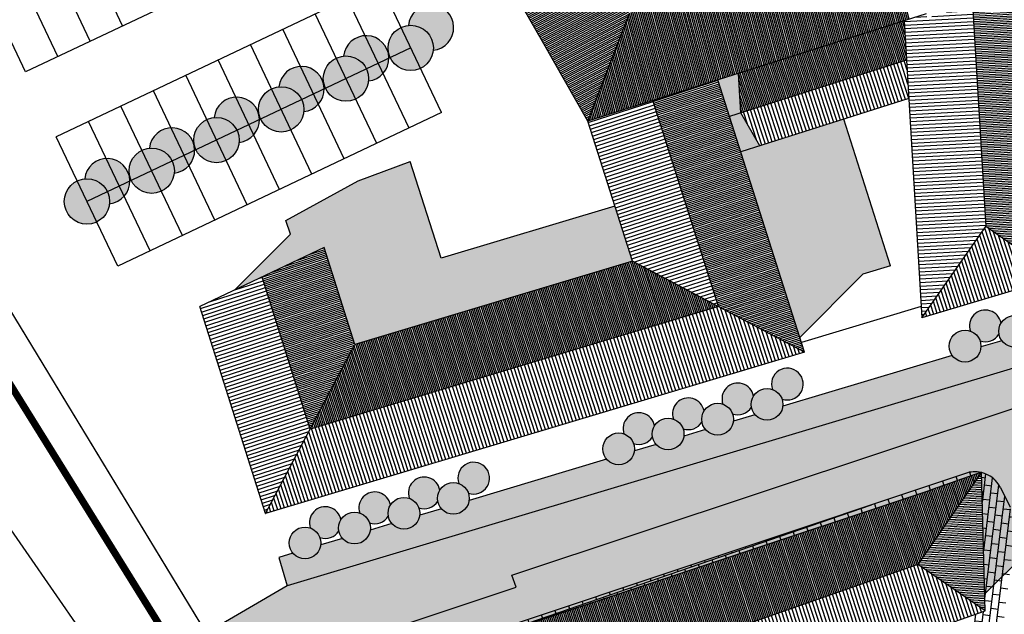
# Model space of a CAD drawing. Extents: x -985774 to -985056, y 246386 to 246980.
# Drawn here: x -985279 to -985211, y 246527 to 246569 of the extents above; entities that cross this region are included whole.
import ezdxf

# ---------------------------------------------------------------- set-up
doc = ezdxf.new("R2010")
doc.units = 0
doc.header["$MEASUREMENT"] = 0
doc.linetypes.add('DASHDOT', pattern=[25.4, 12.7, -6.35, 0, -6.35])
doc.linetypes.add('HIDDEN', pattern=[9.525, 6.35, -3.175])
for name, color, linetype in [('ALBERO', 76, 'CONTINUOUS'), ('FABB', 2, 'CONTINUOUS'), ('LIMITE-PIANO', 71, 'HIDDEN'), ('MAP', 9, 'CONTINUOUS'), ('MARCIAPIEDE', 7, 'CONTINUOUS'), ('OMBRE', 7, 'CONTINUOUS'), ('PIETRA', 42, 'CONTINUOUS'), ('PORFIDO', 52, 'CONTINUOUS'), ('RETE', 1, 'DASHDOT'), ('RETINO_TETTI', 10, 'CONTINUOUS'), ('TETTI', 5, 'CONTINUOUS')]:
    doc.layers.add(name, color=color, linetype=linetype)
pattern_1 = [(183, (0, 0), (0.00654199453, -0.124828691844), [])]
pattern_2 = [(108, (0, 0), (-0.118882064537, -0.038627124297), [])]
pattern_3 = [(108, (0, 0), (-0.237764129074, -0.077254248594), [])]
pattern_4 = [(198, (0, 0), (0.038627124297, -0.118882064537), [])]
pattern_5 = [(198, (0, 0), (0.077254248594, -0.237764129074), [])]
pattern_6 = [(90, (0, 0), (-0.1875, 6e-17), []), (180, (0, 0), (-0.375, -0.1875), [0.46875, -0.28125])]

msp = doc.modelspace()

# ---------------------------------------------------------------- hatches: boundary and pattern name
at = {"layer": 'OMBRE'}
h = msp.add_hatch(color=256, dxfattribs=at)
h.paths.add_polyline_path([(-985272.274, 246557.12), (-985271.535, 246557.471, 0.425502), (-985273.186, 246559.045)])
h.paths.add_polyline_path([(-985271.936, 246556.41, 0.185273), (-985271.535, 246557.471), (-985272.274, 246557.12)])
h.paths.add_polyline_path([(-985271.936, 246556.41), (-985272.274, 246557.12), (-985273.102, 246556.727, -0.136978), (-985272.958, 246555.888, 0.187428)])
h.paths.add_polyline_path([(-985273.186, 246559.045, 0.372437), (-985274.693, 246557.624, -0.22546), (-985273.413, 246557.168, -0.085831), (-985273.102, 246556.727), (-985272.274, 246557.12)])
h.paths.add_polyline_path([(-985268.669, 246561.187, 0.372437), (-985270.175, 246559.766, -0.22546), (-985268.895, 246559.311, -0.085831), (-985268.585, 246558.87), (-985267.756, 246559.263)])
h.paths.add_polyline_path([(-985267.756, 246559.263), (-985267.018, 246559.613, 0.425502), (-985268.669, 246561.187)])
h.paths.add_polyline_path([(-985267.419, 246558.553, 0.185273), (-985267.018, 246559.613), (-985267.756, 246559.263)])
h.paths.add_polyline_path([(-985267.756, 246559.263), (-985268.585, 246558.87, -0.136978), (-985268.44, 246558.031, 0.187428), (-985267.419, 246558.553)])
h.paths.add_polyline_path([(-985264.378, 246561.454, -0.085831), (-985264.067, 246561.013), (-985263.238, 246561.406), (-985264.151, 246563.33, 0.372437), (-985265.658, 246561.909, -0.22546)])
h.paths.add_polyline_path([(-985263.238, 246561.406), (-985262.5, 246561.756, 0.425502), (-985264.151, 246563.33)])
h.paths.add_polyline_path([(-985262.901, 246560.695, 0.185273), (-985262.5, 246561.756), (-985263.238, 246561.406)])
h.paths.add_polyline_path([(-985263.922, 246560.174, 0.187428), (-985262.901, 246560.695), (-985263.238, 246561.406), (-985264.067, 246561.013, -0.136978)])
h.paths.add_polyline_path([(-985261.14, 246564.052, -0.22546), (-985259.86, 246563.597, -0.085831), (-985259.549, 246563.156), (-985258.721, 246563.549), (-985259.634, 246565.473, 0.372437)])
h.paths.add_polyline_path([(-985259.634, 246565.473), (-985258.721, 246563.549), (-985257.983, 246563.899, 0.425502)])
h.paths.add_polyline_path([(-985258.384, 246562.838, 0.185273), (-985257.983, 246563.899), (-985258.721, 246563.549)])
h.paths.add_polyline_path([(-985258.721, 246563.549), (-985259.549, 246563.156, -0.136978), (-985259.405, 246562.317, 0.187428), (-985258.384, 246562.838)])
h.paths.add_polyline_path([(-985255.343, 246565.74, -0.085831), (-985255.032, 246565.299), (-985254.203, 246565.692), (-985255.116, 246567.616, 0.372437), (-985256.623, 246566.195, -0.22546)])
h.paths.add_polyline_path([(-985255.116, 246567.616), (-985254.203, 246565.692), (-985253.465, 246566.042, 0.425502)])
h.paths.add_polyline_path([(-985253.465, 246566.042), (-985254.203, 246565.692), (-985253.866, 246564.981, 0.185273)])
h.paths.add_polyline_path([(-985253.866, 246564.981), (-985254.203, 246565.692), (-985255.032, 246565.299, -0.136978), (-985254.887, 246564.46, 0.187428)])
h.paths.add_polyline_path([(-985250.37, 246566.603, 2.104961), (-985252.105, 246568.338, -0.22546), (-985250.825, 246567.882, -0.22546)])
h = msp.add_hatch(color=256, dxfattribs=at)
h.paths.add_polyline_path([(-985229.082, 246564.988), (-985230.513, 246564.533), (-985229.702, 246561.983), (-985228.917, 246562.232)])
h.paths.add_polyline_path([(-985228.917, 246562.232), (-985229.702, 246561.983), (-985228.915, 246559.505), (-985227.577, 246559.93)])
for points in [[(-985221.721, 246561.791), (-985228.915, 246559.505), (-985224.802, 246546.564), (-985220.393, 246550.973), (-985218.467, 246551.551)], [(-985249.822, 246552.08), (-985251.971, 246558.842), (-985255.602, 246557.491), (-985260.647, 246554.727), (-985260.341, 246553.762), (-985264.239, 246549.863), (-985257.982, 246552.831), (-985255.833, 246546.07), (-985236.474, 246551.876), (-985237.695, 246555.718)]]:
    msp.add_hatch(color=256, dxfattribs=at).paths.add_polyline_path(points)
h = msp.add_hatch(color=256, dxfattribs=at)
h.paths.add_polyline_path([(-985212.894, 246546.995, -0.11179), (-985212.48, 246546.734, -0.11179), (-985212.219, 246546.32, 0.355077), (-985210.902, 246546.789, -0.183134), (-985210.759, 246547.561, 1.084305)])
h.paths.add_polyline_path([(-985209.442, 246548.03, -0.11179), (-985209.028, 246547.769, -0.11179), (-985208.767, 246547.355, 4.416792)])
h = msp.add_hatch(color=256, dxfattribs=at)
h.paths.add_polyline_path([(-985256.814, 246533.829, 1.084305), (-985258.949, 246533.262, -0.11179), (-985258.535, 246533.001, -0.11179), (-985258.274, 246532.587, 0.355077), (-985256.958, 246533.056, -0.183134)])
h.paths.add_polyline_path([(-985255.498, 246534.298, -0.11179), (-985255.084, 246534.037, -0.11179), (-985254.823, 246533.623, 0.355077), (-985253.506, 246534.092, -0.183134), (-985253.362, 246534.864, 1.084305)])
h.paths.add_polyline_path([(-985252.046, 246535.333, -0.11179), (-985251.632, 246535.072, -0.11179), (-985251.371, 246534.658, 0.355077), (-985250.054, 246535.127, -0.183134), (-985249.911, 246535.899, 1.084305)])
h.paths.add_polyline_path([(-985248.594, 246536.368, -0.11179), (-985248.18, 246536.107, -0.11179), (-985247.919, 246535.693, 4.416792)])
h.paths.add_polyline_path([(-985234.932, 246540.392, 1.084305), (-985237.067, 246539.826, -0.11179), (-985236.653, 246539.565, -0.11179), (-985236.392, 246539.151, 0.355077), (-985235.075, 246539.62, -0.183134)])
h.paths.add_polyline_path([(-985233.615, 246540.861, -0.11179), (-985233.201, 246540.6, -0.11179), (-985232.94, 246540.186, 0.355077), (-985231.624, 246540.656, -0.183134), (-985231.48, 246541.428, 1.084305)])
h.paths.add_polyline_path([(-985228.172, 246541.691, -0.183134), (-985228.029, 246542.463, 1.084305), (-985230.164, 246541.897, -0.11179), (-985229.75, 246541.636, -0.11179), (-985229.489, 246541.222, 0.355077)])
h.paths.add_polyline_path([(-985226.298, 246542.671, -0.11179), (-985226.037, 246542.257, 4.416792), (-985226.712, 246542.932, -0.11179)])
h = msp.add_hatch(color=256, dxfattribs=at)
h.paths.add_polyline_path([(-985244.878, 246529.975), (-985244.596, 246529.125), (-985252.958, 246526.345), (-985256.741, 246523.341), (-985256.309, 246522.399), (-985215.633, 246535.919), (-985212.117, 246537.144), (-985212.105, 246536.722), (-985212.016, 246536.73), (-985210.825, 246536.139), (-985210.11, 246534.711), (-985209.84, 246532.33), (-985210.014, 246530.524), (-985208.048, 246532.49), (-985206.197, 246533.138), (-985206.46, 246542.801), (-985209.977, 246541.576)])
h.paths.add_polyline_path([(-985210.11, 246534.711), (-985210.825, 246536.139), (-985212.016, 246536.73), (-985212.105, 246536.722), (-985211.886, 246528.653), (-985210.014, 246530.524), (-985209.84, 246532.33)], flags=17)
at = {"layer": 'PIETRA'}
h = msp.add_hatch(dxfattribs=at)
h.set_pattern_fill('BRICK', color=256, scale=2, angle=154, style=0)
h.set_pattern_definition([(199, (0, 0), (0.16278407723, -0.4727592878), []), (289, (0, 0), (0.9455185756, 0.3255681545), [0.5, -0.5]), (289, (-0.4728, -0.1628), (0.9455185756, 0.3255681545), [-0.5, 0.5])])
h.paths.add_polyline_path([(-985215.633, 246535.919), (-985212.147, 246537.134, 0.139599), (-985213.241, 246537.07), (-985257.135, 246522.413), (-985257.071, 246522.146)])
h = msp.add_hatch(dxfattribs=at)
h.set_pattern_fill('BRICK', color=256, scale=2, angle=218, style=0)
h.set_pattern_definition([(263, (0, 0), (0.49627307582, -0.0609346717), []), (353, (0, 0), (0.1218693434, 0.9925461516), [0.5, -0.5]), (353, (-0.0609, -0.4963), (0.1218693434, 0.9925461516), [-0.5, 0.5])])
h.paths.add_polyline_path([(-985215.135, 246513.286), (-985214.401, 246513.087), (-985218.859, 246496.285), (-985219.276, 246492.202), (-985219.475, 246482.056), (-985220.224, 246482.011), (-985216.051, 246481.505), (-985209.865, 246532.545), (-985210.11, 246534.711), (-985210.794, 246536.078, 0.22124), (-985212.116, 246537.127), (-985211.854, 246527.481), (-985212.706, 246527.183)])
at = {"layer": 'PORFIDO'}
h = msp.add_hatch(dxfattribs=at)
h.set_pattern_fill('ANSI38', color=256, scale=1.5, style=0)
h.set_pattern_definition(pattern_6)
h.paths.add_polyline_path([(-985207.703, 246545.076), (-985205.854, 246547.499), (-985205.42, 246552.476), (-985206.848, 246552.084), (-985206.769, 246550.769), (-985207.666, 246550.5), (-985207.769, 246549.312, -0.808611), (-985208.597, 246547.31), (-985208.716, 246547.153, -0.724618), (-985210.595, 246546.202, -0.038611), (-985210.706, 246546.332), (-985212.157, 246545.897, -0.650889), (-985214.047, 246545.167, -0.038611), (-985214.158, 246545.296), (-985225.982, 246541.75, -0.623982), (-985227.865, 246541.104, -0.019461), (-985227.924, 246541.167), (-985229.434, 246540.714, -0.623982), (-985231.317, 246540.069, -0.019461), (-985231.375, 246540.132), (-985232.885, 246539.679, -0.623982), (-985234.768, 246539.033, -0.019461), (-985234.827, 246539.097), (-985236.337, 246538.644, -0.623982), (-985238.22, 246537.998, -0.019461), (-985238.278, 246538.061), (-985247.865, 246535.186, -0.623982), (-985249.747, 246534.54, -0.019461), (-985249.806, 246534.604), (-985251.316, 246534.151, -0.623982), (-985253.199, 246533.505, -0.019461), (-985253.258, 246533.568), (-985254.768, 246533.115, -0.623982), (-985256.651, 246532.47, -0.019461), (-985256.709, 246532.533), (-985258.219, 246532.08, -0.623982), (-985260.102, 246531.434, -0.019461), (-985260.161, 246531.498), (-985261.146, 246531.202), (-985260.553, 246529.223)])
h = msp.add_hatch(dxfattribs=at)
h.set_pattern_fill('ANSI38', color=256, scale=1.5, style=0)
h.set_pattern_definition(pattern_6)
h.paths.add_polyline_path([(-985260.553, 246529.223), (-985268.35, 246524.682), (-985266.644, 246521.933), (-985297.685, 246499.03), (-985312.861, 246488.706), (-985337.733, 246476.698), (-985336.468, 246474.802), (-985335.336, 246472.806), (-985333.747, 246473.708), (-985309.657, 246485.944), (-985300.822, 246492.149), (-985290.834, 246499.293), (-985283.788, 246504.352), (-985275.775, 246509.778), (-985262.749, 246519.482, -0.079662), (-985257.135, 246522.413), (-985213.241, 246537.07, -0.139599), (-985212.147, 246537.134), (-985212.117, 246537.144), (-985212.116, 246537.127, -0.22124), (-985210.794, 246536.078), (-985210.11, 246534.711), (-985209.865, 246532.545), (-985207.703, 246545.076)])
at = {"layer": 'RETINO_TETTI'}
h = msp.add_hatch(dxfattribs=at)
h.set_pattern_fill('ANSI31,_I', color=256, angle=118, style=2)
h.set_pattern_definition([(208, (0, 0), (0.058683945348, -0.110368449107), [])])
h.paths.add_polyline_path([(-985240.989, 246576.751), (-985248.366, 246579.157), (-985249.19, 246578.487), (-985242.749, 246567.203), (-985239.581, 246561.652), (-985236.675, 246569.192)])
h = msp.add_hatch(dxfattribs=at)
h.set_pattern_fill('ANSI31,_I', color=256, angle=15, style=2)
h.set_pattern_definition([(105, (0, 0), (-0.120740728286, -0.032352380638), [])])
h.paths.add_polyline_path([(-985236.675, 246569.192), (-985239.581, 246561.652), (-985217.065, 246568.807), (-985219.024, 246574.972)])
h = msp.add_hatch(dxfattribs=at)
h.set_pattern_fill('ANSI31', color=256, angle=93, style=0)
h.set_pattern_definition(pattern_1)
h.paths.add_polyline_path([(-985211.818, 246554.296), (-985206.769, 246550.769), (-985207.992, 246571.189), (-985212.746, 246569.798)])
h = msp.add_hatch(dxfattribs=at)
h.set_pattern_fill('ANSI31', color=256, scale=2, angle=93, style=0)
h.set_pattern_definition([(183, (0, 0), (0.01308398906, -0.24965738369), [])])
h.paths.add_polyline_path([(-985212.746, 246569.798), (-985215.923, 246568.868), (-985215.982, 246569.151), (-985217.516, 246568.663), (-985216.274, 246547.918), (-985211.818, 246554.296)])
h = msp.add_hatch(dxfattribs=at)
h.set_pattern_fill('ANSI31', color=256, angle=18, style=0)
h.set_pattern_definition(pattern_2)
h.paths.add_polyline_path([(-985229.082, 246564.988), (-985228.917, 246562.232), (-985217.351, 246565.907), (-985217.516, 246568.663)])
h = msp.add_hatch(dxfattribs=at)
h.set_pattern_fill('ANSI31', color=256, scale=2, angle=18, style=0)
h.set_pattern_definition(pattern_3)
h.paths.add_polyline_path([(-985228.917, 246562.232), (-985227.577, 246559.93), (-985217.191, 246563.23), (-985217.351, 246565.907)])
h = msp.add_hatch(dxfattribs=at)
h.set_pattern_fill('ANSI31', color=256, angle=108, style=0)
h.set_pattern_definition(pattern_4)
h.paths.add_polyline_path([(-985230.476, 246548.708), (-985224.477, 246545.54), (-985230.513, 246564.533), (-985235.047, 246563.092)])
h = msp.add_hatch(dxfattribs=at)
h.set_pattern_fill('ANSI31', color=256, scale=2, angle=108, style=0)
h.set_pattern_definition(pattern_5)
h.paths.add_polyline_path([(-985235.047, 246563.092), (-985239.581, 246561.652), (-985236.474, 246551.876), (-985230.476, 246548.708)])
h = msp.add_hatch(dxfattribs=at)
h.set_pattern_fill('ANSI31', color=256, scale=2, angle=18, style=0)
h.set_pattern_definition(pattern_3)
h.paths.add_polyline_path([(-985216.274, 246547.918), (-985206.769, 246550.769), (-985211.818, 246554.296)])
h = msp.add_hatch(dxfattribs=at)
h.set_pattern_fill('ANSI31', color=256, angle=108, style=0)
h.set_pattern_definition(pattern_4)
h.paths.add_polyline_path([(-985257.982, 246552.831), (-985262.32, 246550.774), (-985258.949, 246540.167), (-985255.833, 246546.07)])
h = msp.add_hatch(dxfattribs=at)
h.set_pattern_fill('ANSI31', color=256, angle=18, style=0)
h.set_pattern_definition(pattern_2)
h.paths.add_polyline_path([(-985255.833, 246546.07), (-985258.949, 246540.167), (-985230.476, 246548.708), (-985236.474, 246551.876)])
h = msp.add_hatch(dxfattribs=at)
h.set_pattern_fill('ANSI31', color=256, scale=2, angle=108, style=0)
h.set_pattern_definition(pattern_5)
h.paths.add_polyline_path([(-985262.32, 246550.774), (-985266.658, 246548.716), (-985262.065, 246534.265), (-985258.949, 246540.167)])
h = msp.add_hatch(dxfattribs=at)
h.set_pattern_fill('ANSI31', color=256, scale=2, angle=18, style=0)
h.set_pattern_definition(pattern_3)
h.paths.add_polyline_path([(-985224.477, 246545.54), (-985230.476, 246548.708), (-985258.949, 246540.167), (-985262.065, 246534.265)])
h = msp.add_hatch(dxfattribs=at)
h.set_pattern_fill('ANSI31', color=256, angle=18, style=0)
h.set_pattern_definition(pattern_2)
h.paths.add_polyline_path([(-985250.535, 246524.318), (-985248.914, 246519.44), (-985216.552, 246530.719), (-985212.117, 246537.144), (-985215.633, 246535.919)])
h = msp.add_hatch(dxfattribs=at)
h.set_pattern_fill('ANSI31', color=256, angle=93, style=0)
h.set_pattern_definition(pattern_1)
h.paths.add_polyline_path([(-985212.117, 246537.144), (-985216.552, 246530.719), (-985211.854, 246527.481)])
h = msp.add_hatch(dxfattribs=at)
h.set_pattern_fill('ANSI31', color=256, scale=2, angle=18, style=0)
h.set_pattern_definition(pattern_3)
h.paths.add_polyline_path([(-985248.914, 246519.44), (-985247.524, 246515.259), (-985231.444, 246520.817), (-985230.948, 246519.254), (-985219.554, 246523.101), (-985220.003, 246524.629), (-985211.854, 246527.481), (-985216.552, 246530.719)])
at = {"layer": 'TETTI'}
h = msp.add_hatch(color=3, dxfattribs=at)
edge = h.paths.add_edge_path()
edge.add_arc((-985274.532, 246556.049), 1.583, 0, 360)
edge = h.paths.add_edge_path()
edge.add_arc((-985270.015, 246558.192), 1.583, 0, 360)
edge = h.paths.add_edge_path()
edge.add_arc((-985265.497, 246560.335), 1.583, 0, 360)
edge = h.paths.add_edge_path()
edge.add_arc((-985260.98, 246562.477), 1.583, 0, 360)
edge = h.paths.add_edge_path()
edge.add_arc((-985256.462, 246564.62), 1.583, 0, 360)
edge = h.paths.add_edge_path()
edge.add_arc((-985251.945, 246566.763), 1.583, 0, 360)
h = msp.add_hatch(color=3, dxfattribs=at)
h.paths.add_polyline_path([(-985214.047, 246545.167, 1), (-985212.48, 246546.734, 1)])
h.paths.add_polyline_path([(-985209.028, 246547.769, 1), (-985210.595, 246546.202, 1)])
h = msp.add_hatch(color=3, dxfattribs=at)
h.paths.add_polyline_path([(-985260.102, 246531.434, 1), (-985258.535, 246533.001, 1)])
h.paths.add_polyline_path([(-985256.651, 246532.47, 1), (-985255.084, 246534.037, 1)])
h.paths.add_polyline_path([(-985253.199, 246533.505, 1), (-985251.632, 246535.072, 1)])
h.paths.add_polyline_path([(-985248.18, 246536.107, 1), (-985249.747, 246534.54, 1)])
h.paths.add_polyline_path([(-985236.653, 246539.565, 1), (-985238.22, 246537.998, 1)])
h.paths.add_polyline_path([(-985233.201, 246540.6, 1), (-985234.768, 246539.033, 1)])
h.paths.add_polyline_path([(-985229.75, 246541.636, 1), (-985231.317, 246540.069, 1)])
h.paths.add_polyline_path([(-985227.865, 246541.104, 1), (-985226.298, 246542.671, 1)])

# ---------------------------------------------------------------- linework, layer by layer
at = {"layer": 'ALBERO', "color": 7}
for centre, radius in [((-985251.945, 246566.763), 1.583), ((-985256.462, 246564.62), 1.583), ((-985260.98, 246562.477), 1.583), ((-985265.497, 246560.335), 1.583), ((-985270.015, 246558.192), 1.583), ((-985274.532, 246556.049), 1.583), ((-985209.812, 246546.985), 1.108), ((-985213.263, 246545.95), 1.108), ((-985227.082, 246541.888), 1.108), ((-985230.533, 246540.852), 1.108), ((-985233.985, 246539.817), 1.108), ((-985237.436, 246538.782), 1.108), ((-985248.964, 246535.324), 1.108), ((-985252.416, 246534.288), 1.108), ((-985255.867, 246533.253), 1.108), ((-985259.319, 246532.218), 1.108)]:
    msp.add_circle(centre, radius, dxfattribs=at)
for centre, radius, start, end in [((-985250.53, 246568.177), 1.583, 275.82182, 174.17818), ((-985255.048, 246566.034), 1.583, 275.82182, 174.17818), ((-985259.565, 246563.892), 1.583, 275.82182, 174.17818), ((-985264.083, 246561.749), 1.583, 275.82182, 174.17818), ((-985268.601, 246559.606), 1.583, 275.82182, 174.17818), ((-985273.118, 246557.463), 1.583, 275.82182, 174.17818), ((-985211.849, 246547.364), 1.108, 250.51436, 328.70945), ((-985225.667, 246543.302), 1.108, 250.51436, 199.48564), ((-985229.119, 246542.266), 1.108, 10.22077, 199.48564), ((-985232.571, 246541.231), 1.108, 10.22077, 199.48564), ((-985229.119, 246542.266), 1.108, 250.51436, 328.70945), ((-985236.022, 246540.196), 1.108, 10.22077, 199.48564), ((-985232.571, 246541.231), 1.108, 250.51436, 328.70945), ((-985236.022, 246540.196), 1.108, 250.51436, 328.70945), ((-985247.55, 246536.738), 1.108, 250.51436, 199.48564), ((-985251.001, 246535.703), 1.108, 10.22077, 199.48564), ((-985254.453, 246534.667), 1.108, 10.22077, 199.48564), ((-985257.904, 246533.632), 1.108, 10.22077, 199.48564), ((-985251.001, 246535.703), 1.108, 250.51436, 328.70945), ((-985254.453, 246534.667), 1.108, 250.51436, 328.70945), ((-985257.904, 246533.632), 1.108, 250.51436, 328.70945)]:
    msp.add_arc(centre, radius, start, end, dxfattribs=at)
at = {"layer": 'FABB'}
msp.add_line((-985280.749, 246534.402), (-985274.943, 246526.026), dxfattribs=at)
at = {"layer": 'LIMITE-PIANO', "ltscale": 0.5, "const_width": 0.5, "flags": 128}
msp.add_lwpolyline([(-985266.644, 246521.933), (-985289.737, 246559.146), (-985293.979, 246564.093), (-985301.755, 246581.522), (-985295.392, 246585.29), (-985318.25, 246638.52), (-985314.715, 246643.466), (-985316.226, 246655.313), (-985357.604, 246644.41), (-985359.716, 246652.65), (-985374.846, 246707.034), (-985374.846, 246707.034), (-985380.737, 246736.946), (-985368.012, 246791.353), (-985319.47, 246778.635), (-985316.407, 246800.539), (-985317.585, 246829.273), (-985313.329, 246862.586), (-985307.423, 246883.15), (-985287.393, 246931.669), (-985277.261, 246945.094), (-985257.231, 246960.639), (-985248.041, 246965.114), (-985243.241, 246966.157), (-985238.816, 246965.083), (-985237.01, 246961.251), (-985225.075, 246924.749), (-985227.758, 246881.024), (-985232.148, 246850.483), (-985231.956, 246832.812), (-985226.337, 246802.798), (-985207.723, 246762.602), (-985206.308, 246703.141), (-985207.362, 246685.939), (-985199.103, 246548.011), (-985194.713, 246540.99), (-985181.328, 246534.399), (-985160.079, 246517.549), (-985141.641, 246511.932), (-985108.451, 246499.47), (-985085.271, 246489.29), (-985062.742, 246469.91), (-985061.864, 246469.032), (-985090.137, 246451.129), (-985142.878, 246418.273), (-985173.61, 246397.562), (-985182.039, 246397.386), (-985187.242, 246397.328), (-985184.59, 246402.046), (-985188.727, 246410.105), (-985196.418, 246407.613), (-985200.025, 246408.62), (-985219.275, 246408.648), (-985214.848, 246479.647), (-985224.123, 246479.858), (-985223.701, 246478.172), (-985236.98, 246472.905), (-985256.152, 246458.252), (-985311.69, 246416.318), (-985332.885, 246449.941), (-985325.929, 246455.208), (-985328.458, 246460.686), (-985336.468, 246474.802), (-985337.733, 246476.698), (-985312.861, 246488.706), (-985297.685, 246499.03), (-985266.644, 246521.933)], dxfattribs=at)
at = {"layer": 'MAP'}
for p, q in [((-985287.258, 246560.552), (-985266.255, 246525.977)), ((-985287.258, 246560.552), (-985266.222, 246525.922)), ((-985260.553, 246529.223), (-985271.364, 246522.927))]:
    msp.add_line(p, q, dxfattribs=at)
at = {"layer": 'MARCIAPIEDE'}
for p, q in [((-985216.321, 246548.711), (-985224.689, 246546.207)), ((-985210.706, 246546.332), (-985212.157, 246545.897)), ((-985207.703, 246545.076), (-985260.553, 246529.223)), ((-985214.158, 246545.296), (-985225.982, 246541.75)), ((-985227.924, 246541.167), (-985229.434, 246540.714)), ((-985231.375, 246540.132), (-985232.885, 246539.679)), ((-985234.827, 246539.097), (-985236.337, 246538.644)), ((-985238.278, 246538.061), (-985247.865, 246535.186)), ((-985213.241, 246537.07), (-985257.135, 246522.413)), ((-985210.794, 246536.078), (-985210.11, 246534.711)), ((-985249.806, 246534.604), (-985251.316, 246534.151)), ((-985253.258, 246533.568), (-985254.768, 246533.115)), ((-985256.709, 246532.533), (-985258.219, 246532.08)), ((-985260.161, 246531.498), (-985261.146, 246531.202)), ((-985261.146, 246531.202), (-985260.553, 246529.223))]:
    msp.add_line(p, q, dxfattribs=at)
for start, end in [(77.42705, 109.21539), (26.61298, 76.51359)]:
    msp.add_arc((-985212.582, 246535.182), 2, start, end, dxfattribs=at)
at = {"layer": 'OMBRE'}
for p, q in [((-985228.917, 246562.232), (-985229.082, 246564.988)), ((-985227.577, 246559.93), (-985228.917, 246562.232)), ((-985218.467, 246551.551), (-985221.721, 246561.791)), ((-985255.602, 246557.491), (-985251.971, 246558.842)), ((-985249.822, 246552.08), (-985251.971, 246558.842)), ((-985260.647, 246554.727), (-985255.602, 246557.491)), ((-985260.341, 246553.762), (-985260.647, 246554.727)), ((-985264.239, 246549.863), (-985260.341, 246553.762)), ((-985224.802, 246546.564), (-985220.393, 246550.973)), ((-985244.878, 246529.975), (-985209.977, 246541.576)), ((-985211.886, 246528.653), (-985208.048, 246532.49)), ((-985244.596, 246529.125), (-985244.878, 246529.975)), ((-985252.958, 246526.345), (-985244.596, 246529.125))]:
    msp.add_line(p, q, dxfattribs=at)
at = {"layer": 'OMBRE', "linetype": 'CONTINUOUS'}
for p, q in [((-985237.695, 246555.718), (-985249.822, 246552.08)), ((-985218.467, 246551.551), (-985220.393, 246550.973))]:
    msp.add_line(p, q, dxfattribs=at)
at = {"layer": 'OMBRE', "color": 7}
msp.add_arc((-985211.849, 246547.364), 1.108, 10.22077, 199.48564, dxfattribs=at)
at = {"layer": 'RETE', "color": 7, "ltscale": 10}
for p, q in [((-985256.23, 246575.798), (-985278.818, 246565.084)), ((-985254.087, 246571.281), (-985276.675, 246560.566)), ((-985251.945, 246566.763), (-985274.532, 246556.049)), ((-985249.802, 246562.246), (-985272.389, 246551.531))]:
    msp.add_line(p, q, dxfattribs=at)
at = {"layer": 'TETTI'}
for p, q in [((-985242.749, 246567.203), (-985249.19, 246578.487)), ((-985224.477, 246545.54), (-985230.513, 246564.533)), ((-985230.476, 246548.708), (-985235.047, 246563.092)), ((-985236.474, 246551.876), (-985239.581, 246561.652)), ((-985216.274, 246547.918), (-985211.818, 246554.296)), ((-985206.769, 246550.769), (-985211.818, 246554.296)), ((-985257.982, 246552.831), (-985266.658, 246548.716)), ((-985255.833, 246546.07), (-985257.982, 246552.831)), ((-985224.477, 246545.54), (-985236.474, 246551.876)), ((-985258.949, 246540.167), (-985262.32, 246550.774)), ((-985262.065, 246534.265), (-985266.658, 246548.716)), ((-985262.065, 246534.265), (-985255.833, 246546.07)), ((-985212.117, 246537.144), (-985216.552, 246530.719)), ((-985212.117, 246537.144), (-985215.633, 246535.919)), ((-985211.854, 246527.481), (-985212.117, 246537.144)), ((-985257.201, 246522.102), (-985215.633, 246535.919)), ((-985216.552, 246530.719), (-985248.914, 246519.44)), ((-985211.854, 246527.481), (-985216.552, 246530.719)), ((-985220.003, 246524.629), (-985211.854, 246527.481))]:
    msp.add_line(p, q, dxfattribs=at)
at = {"layer": 'TETTI', "color": 7}
for p, q in [((-985272.042, 246568.298), (-985274.185, 246572.816)), ((-985274.3, 246567.227), (-985276.443, 246571.744)), ((-985249.802, 246562.246), (-985254.087, 246571.281)), ((-985276.559, 246566.155), (-985278.702, 246570.673)), ((-985252.061, 246561.174), (-985256.346, 246570.209)), ((-985278.818, 246565.084), (-985280.961, 246569.601)), ((-985254.319, 246560.103), (-985258.605, 246569.138)), ((-985256.578, 246559.031), (-985260.864, 246568.066)), ((-985258.837, 246557.96), (-985263.123, 246566.995)), ((-985261.096, 246556.888), (-985265.381, 246565.924)), ((-985263.354, 246555.817), (-985267.64, 246564.852)), ((-985265.613, 246554.746), (-985269.899, 246563.781)), ((-985267.872, 246553.674), (-985272.158, 246562.709)), ((-985270.131, 246552.603), (-985274.416, 246561.638)), ((-985272.389, 246551.531), (-985276.675, 246560.566))]:
    msp.add_line(p, q, dxfattribs=at)
at = {"layer": 'TETTI', "linetype": 'CONTINUOUS'}
for p, q in [((-985212.746, 246569.798), (-985211.818, 246554.296)), ((-985239.581, 246561.652), (-985236.675, 246569.192)), ((-985215.982, 246569.151), (-985239.581, 246561.652)), ((-985217.516, 246568.663), (-985216.274, 246547.918)), ((-985239.581, 246561.652), (-985242.749, 246567.203)), ((-985217.351, 246565.907), (-985229.702, 246561.983)), ((-985217.191, 246563.23), (-985228.915, 246559.505)), ((-985236.474, 246551.876), (-985255.833, 246546.07)), ((-985206.769, 246550.769), (-985216.274, 246547.918)), ((-985230.476, 246548.708), (-985258.949, 246540.167)), ((-985224.477, 246545.54), (-985262.065, 246534.265))]:
    msp.add_line(p, q, dxfattribs=at)

doc.saveas('drawing.dxf')
